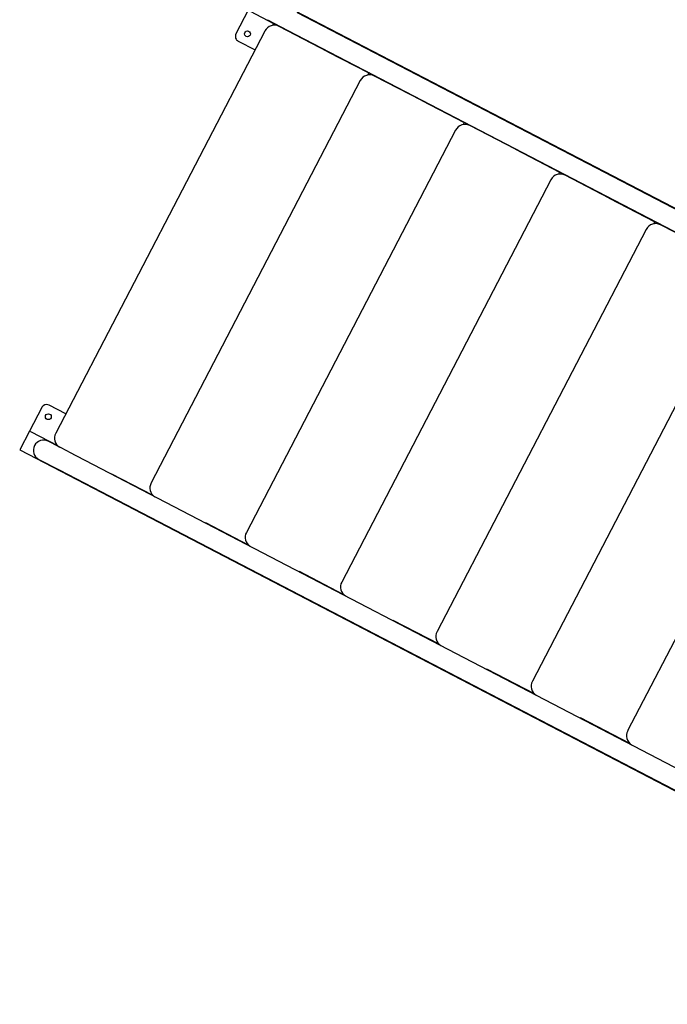
# Model space of a CAD drawing. Units: millimetres. Extents: x 1 to 15.9, y 0 to 8.8.
# Drawn here: x 2.8 to 4, y 4 to 5.9 of the extents above; entities that cross this region are included whole.
import ezdxf

# ---------------------------------------------------------------- set-up
doc = ezdxf.new("R2010")
doc.units = ezdxf.units.MM
doc.layers.add('SUP-VIS', color=7, linetype='Continuous')

msp = doc.modelspace()

# ---------------------------------------------------------------- linework, layer by layer
at = {"layer": 'SUP-VIS'}
for p, q in [((3.198, 5.9435), (5.2371, 4.883)), ((3.1796, 5.908), (3.1565, 5.8637)), ((3.1829, 5.9063), (3.2268, 5.8835)), ((3.2155, 5.8904), (3.2539, 5.8704)), ((3.2714, 5.9042), (5.1962, 4.9032)), ((3.2268, 5.8835), (3.2248, 5.8797)), ((3.2377, 5.8778), (3.2268, 5.8835)), ((3.3291, 5.8302), (3.2377, 5.8778)), ((3.2539, 5.8704), (5.176, 4.8708)), ((3.2108, 5.8692), (2.8186, 5.1151)), ((3.1607, 5.8502), (3.1923, 5.8337)), ((3.3291, 5.8302), (3.4055, 5.7905)), ((3.4055, 5.7905), (3.4035, 5.7867)), ((3.4165, 5.7848), (3.4055, 5.7905)), ((3.5049, 5.7388), (3.4165, 5.7848)), ((3.3895, 5.7763), (2.9973, 5.0222)), ((3.5049, 5.7388), (3.5843, 5.6975)), ((3.5843, 5.6975), (3.5823, 5.6937)), ((3.5953, 5.6918), (3.5843, 5.6975)), ((3.6807, 5.6474), (3.5953, 5.6918)), ((3.5683, 5.6833), (3.1761, 4.9292)), ((3.6807, 5.6474), (3.763, 5.6046)), ((3.763, 5.6046), (3.7611, 5.6007)), ((3.774, 5.5988), (3.763, 5.6046)), ((3.8565, 5.556), (3.774, 5.5988)), ((3.7471, 5.5903), (3.3549, 4.8362)), ((3.8565, 5.556), (3.9418, 5.5116)), ((3.9418, 5.5116), (3.9398, 5.5078)), ((3.9528, 5.5059), (3.9418, 5.5116)), ((4.0323, 5.4645), (3.9528, 5.5059)), ((3.9258, 5.4973), (3.5336, 4.7432)), ((4.1046, 5.4044), (3.7124, 4.6503)), ((4.2834, 5.3114), (3.8911, 4.5573)), ((2.7924, 5.1637), (2.7694, 5.1193)), ((2.8375, 5.1515), (2.8059, 5.168)), ((2.7694, 5.1193), (2.7509, 5.0839)), ((2.7694, 5.1193), (2.7727, 5.1176)), ((2.7727, 5.1176), (2.8219, 5.092)), ((2.8428, 5.0801), (2.8044, 5.1)), ((2.7509, 5.0839), (4.7491, 4.0446)), ((2.8428, 5.0801), (4.7675, 4.079)), ((2.7868, 5.0662), (2.8252, 5.0463)), ((2.8252, 5.0463), (4.7474, 4.0466)), ((2.9234, 5.0392), (3.0007, 4.999)), ((3.0992, 4.9478), (3.1795, 4.9061)), ((3.275, 4.8564), (3.3582, 4.8131)), ((3.4508, 4.765), (3.537, 4.7201)), ((3.6265, 4.6735), (3.7157, 4.6271)), ((3.8023, 4.5821), (3.8945, 4.5342))]:
    msp.add_line(p, q, dxfattribs=at)
for centre in [(3.178, 5.8638), (2.8047, 5.1461)]:
    msp.add_circle(centre, 0.0055, dxfattribs=at)
for centre, radius, start, end in [((3.2285, 5.86), 0.02, 62.5214, 152.5214), ((3.1654, 5.859), 0.01, 152.5214, 242.5214), ((3.4073, 5.767), 0.02, 62.5214, 152.5214), ((3.586, 5.6741), 0.02, 62.5214, 152.5214), ((3.7648, 5.5811), 0.02, 62.5214, 152.5214), ((3.9436, 5.4881), 0.02, 62.5214, 152.5214), ((2.8013, 5.1591), 0.01, 62.5214, 152.5214), ((2.8363, 5.1059), 0.02, 152.5214, 237.19), ((2.7956, 5.0831), 0.0191, 62.5214, 242.5214), ((3.0151, 5.0129), 0.02, 152.5214, 237.19), ((3.1938, 4.92), 0.02, 152.5214, 237.19), ((3.3726, 4.827), 0.02, 152.5214, 237.19), ((3.5514, 4.734), 0.02, 152.5214, 237.19), ((3.7301, 4.641), 0.02, 152.5214, 237.19), ((3.9089, 4.5481), 0.02, 152.5214, 237.19)]:
    msp.add_arc(centre, radius, start, end, dxfattribs=at)

doc.saveas('drawing.dxf')
